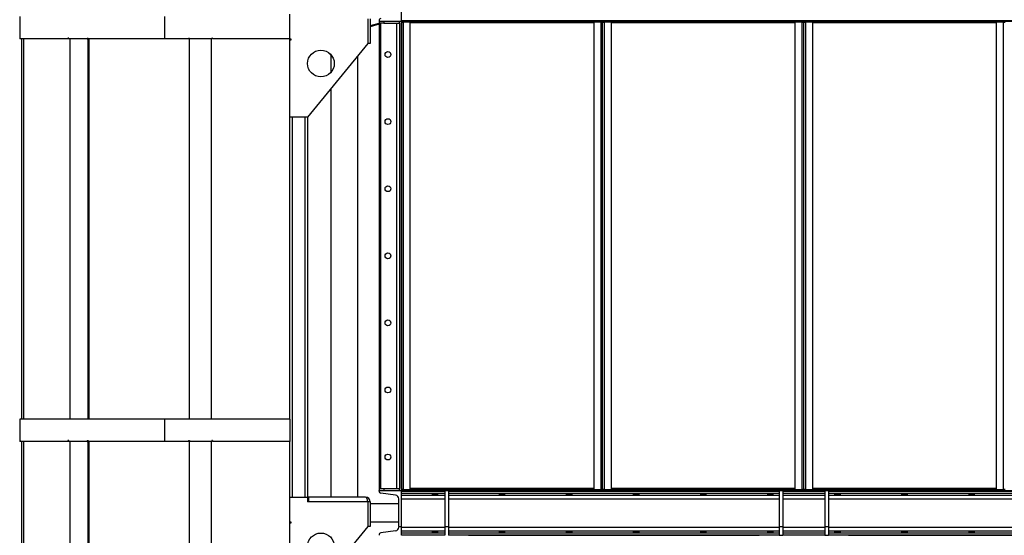
# Model space of a CAD drawing. Units: millimetres. Extents: x -9065 to 13185, y -12905 to 12634.
# Drawn here: x -3981 to -1779, y -3620 to -2467 of the extents above; entities that cross this region are included whole.
import ezdxf

# ---------------------------------------------------------------- set-up
doc = ezdxf.new("R2010")
doc.units = ezdxf.units.MM

msp = doc.modelspace()

# ---------------------------------------------------------------- linework, layer by layer
at = {"color": 7, "linetype": 'Continuous', "lineweight": 25}
for p, q in [((-3127.3, -2470), (-3127.3, -2370)), ((-3980.7, -2460), (-3980.7, -2510)), ((-3656.8, -2460), (-3656.8, -2510)), ((-3377.3, -2455), (-3377.3, -2510)), ((-3202.3, -2465), (-3202.3, -2520)), ((-3197.3, -2465), (-3197.3, -2520)), ((-3177.9, -2475.2), (-3197.3, -2480.9)), ((-3177.3, -2477.1), (-3197.3, -2483)), ((-3177.3, -2477.1), (-3177.9, -2475.2)), ((-3177.3, -2469), (-3177.3, -2470)), ((-3177.3, -2470), (-3127.3, -2470)), ((-3177.3, -2470), (-3177.3, -3520)), ((-3176.3, -2475), (-3176.3, -2470)), ((-3166.3, -2475), (-3176.3, -2475)), ((-3173.8, -2475), (-3173.8, -3515)), ((-3166.3, -2470), (-3166.3, -2475)), ((-3166.3, -2475), (-3131.3, -2475)), ((-3138.3, -2475), (-3138.3, -3515)), ((-3131.3, -2475), (-3131.3, -2470)), ((-3131.3, -2475), (-3131.3, -3515)), ((-3127.8, -2470), (-3127.8, -3520)), ((-3127.8, -2470), (-3127.3, -2470)), ((-3127.3, -2470), (-3127.3, -2469)), ((-3127.3, -2469), (472.7, -2469)), ((-3127.3, -2470), (472.7, -2470)), ((-3127.3, -2470), (-3127.3, -3520)), ((-3127.3, -2472.4), (-3122.9, -2472.4)), ((-3124.9, -2472), (-3124.9, -2470)), ((-3122.9, -2472), (-3124.9, -2472)), ((-3122.9, -2470), (-3122.9, -2472)), ((-3122.9, -2472), (-3106.3, -2472)), ((-3122.9, -2472), (-3122.9, -2472.4)), ((-3107.3, -2472.4), (-3122.9, -2472.4)), ((-3122.9, -3517.7), (-3122.9, -2472.4)), ((-3107.3, -3517.7), (-3107.3, -2472.4)), ((-2697.3, -2474.4), (-3107.3, -2474.4)), ((-3106.3, -2472), (-3106.3, -2470)), ((-3106.3, -2470), (-2698.3, -2470)), ((-3106.3, -2472), (-2698.3, -2472)), ((-2698.3, -2470), (-2698.3, -2472)), ((-2698.3, -2472), (-2681.6, -2472)), ((-2697.3, -2472.4), (-2697.3, -3517.7)), ((-2681.7, -2472.4), (-2697.3, -2472.4)), ((-2681.7, -2472.4), (-2681.7, -2472)), ((-2681.7, -2472.4), (-2681.7, -3517.7)), ((-2681.7, -2472.4), (-2677.3, -2472.4)), ((-2681.6, -2472), (-2681.6, -2470)), ((-2679.6, -2472), (-2681.6, -2472)), ((-2679.6, -2470), (-2679.6, -2472)), ((-2677.3, -2472.4), (-2672.9, -2472.4)), ((-2677.3, -3517.7), (-2677.3, -2472.4)), ((-2674.9, -2472), (-2674.9, -2470)), ((-2672.9, -2472), (-2674.9, -2472)), ((-2672.9, -2470), (-2672.9, -2472)), ((-2672.9, -2472), (-2656.3, -2472)), ((-2672.9, -2472), (-2672.9, -2472.4)), ((-2672.9, -3517.7), (-2672.9, -2472.4)), ((-2657.3, -2472.4), (-2672.9, -2472.4)), ((-2657.3, -3517.7), (-2657.3, -2472.4)), ((-2247.3, -2474.4), (-2657.3, -2474.4)), ((-2656.3, -2472), (-2656.3, -2470)), ((-2656.3, -2470), (-2248.3, -2470)), ((-2656.3, -2472), (-2248.3, -2472)), ((-2248.3, -2470), (-2248.3, -2472)), ((-2248.3, -2472), (-2231.6, -2472)), ((-2231.7, -2472.4), (-2247.3, -2472.4)), ((-2247.3, -2472.4), (-2247.3, -3517.7)), ((-2231.7, -2472.4), (-2231.7, -2472)), ((-2231.7, -2472.4), (-2231.7, -3517.7)), ((-2231.7, -2472.4), (-2227.3, -2472.4)), ((-2231.6, -2472), (-2231.6, -2470)), ((-2229.6, -2472), (-2231.6, -2472)), ((-2229.6, -2470), (-2229.6, -2472)), ((-2227.3, -2472.4), (-2222.9, -2472.4)), ((-2227.3, -3517.7), (-2227.3, -2472.4)), ((-2224.9, -2472), (-2224.9, -2470)), ((-2222.9, -2472), (-2224.9, -2472)), ((-2222.9, -2470), (-2222.9, -2472)), ((-2222.9, -2472), (-2206.3, -2472)), ((-2222.9, -2472), (-2222.9, -2472.4)), ((-2222.9, -3517.7), (-2222.9, -2472.4)), ((-2207.3, -2472.4), (-2222.9, -2472.4)), ((-2207.3, -3517.7), (-2207.3, -2472.4)), ((-1797.3, -2474.4), (-2207.3, -2474.4)), ((-2206.3, -2472), (-2206.3, -2470)), ((-2206.3, -2470), (-1798.3, -2470)), ((-2206.3, -2472), (-1798.3, -2472)), ((-1798.3, -2470), (-1798.3, -2472)), ((-1798.3, -2472), (-1781.6, -2472)), ((-1797.3, -2472.4), (-1797.3, -3517.7)), ((-1781.7, -2472.4), (-1797.3, -2472.4)), ((-1781.7, -2472.4), (-1781.7, -2472)), ((-1781.7, -2472.4), (-1781.7, -3517.7)), ((-1781.7, -2472.4), (-1777.3, -2472.4)), ((-1781.6, -2472), (-1781.6, -2470)), ((-1779.6, -2472), (-1781.6, -2472)), ((-1779.6, -2470), (-1779.6, -2472)), ((-3979.6, -2508), (-3979.4, -2508)), ((-3979.6, -2508), (-3979.6, -2510)), ((-3979.4, -2508), (-3979.4, -2510)), ((-3870.9, -2508), (-3872.7, -2508)), ((-3872.7, -2508), (-3872.7, -2510)), ((-3870.9, -2510), (-3870.9, -2508)), ((-3830, -2508), (-3827.9, -2508)), ((-3830, -2508), (-3830, -2510)), ((-3828, -2508), (-3828, -2510)), ((-3827.9, -2508), (-3827.9, -2510)), ((-3603.3, -2508), (-3601.3, -2508)), ((-3603.3, -2508), (-3603.3, -2510)), ((-3601.8, -2508), (-3601.8, -3360)), ((-3601.6, -2508), (-3601.6, -3360)), ((-3601.6, -2508), (-3601.6, -2510)), ((-3601.3, -2508), (-3601.3, -2510)), ((-3549.4, -2508), (-3551.4, -2508)), ((-3551.4, -2508), (-3551.4, -2510)), ((-3549.7, -2508), (-3549.7, -2510)), ((-3549.4, -2508), (-3549.4, -2510)), ((-3979.6, -2510), (-3980.7, -2510)), ((-3979.6, -2510), (-3979.4, -2510)), ((-3872.7, -2510), (-3979.4, -2510)), ((-3975.6, -3360), (-3975.6, -2510)), ((-3971.6, -3360), (-3971.6, -2510)), ((-3870.9, -2510), (-3872.7, -2510)), ((-3830, -2510), (-3870.9, -2510)), ((-3868.6, -2510), (-3868.6, -3360)), ((-3830, -2510), (-3828, -2510)), ((-3656.8, -2510), (-3827.9, -2510)), ((-3827.7, -3360), (-3827.7, -2510)), ((-3825.4, -3360), (-3825.4, -2510)), ((-3603.3, -2510), (-3656.8, -2510)), ((-3601.6, -2510), (-3601.3, -2510)), ((-3551.4, -2510), (-3601.3, -2510)), ((-3551.7, -3360), (-3551.7, -2510)), ((-3549.4, -2510), (-3549.7, -2510)), ((-3377.3, -2510), (-3549.4, -2510)), ((-3377.3, -2510), (-3377.3, -2513)), ((-3377.3, -2510), (-3374.3, -2510)), ((-3377.3, -2513), (-3377.3, -2685)), ((-3374.3, -2513), (-3377.3, -2513)), ((-3374.3, -2510), (-3374.3, -2513)), ((-3202.3, -2520), (-3337.3, -2685)), ((-3197.3, -2520), (-3202.3, -2520)), ((-3285.3, -2546.1), (-3285.3, -2585.5)), ((-3225, -3535), (-3225, -2547.8)), ((-3285.3, -2621.5), (-3285.3, -3535)), ((-3377.3, -2685), (-3377.3, -3360)), ((-3337.3, -2685), (-3377.3, -2685)), ((-3371.3, -2685), (-3371.3, -3535)), ((-3343.3, -2685), (-3343.3, -3535)), ((-3337.3, -2685), (-3337.3, -3535)), ((-3980.7, -3360), (-3980.7, -3410)), ((-3656.8, -3360), (-3980.7, -3360)), ((-3656.8, -3360), (-3656.8, -3410)), ((-3376.7, -3360), (-3656.8, -3360)), ((-3376.7, -3360), (-3376.7, -3410)), ((-3979.6, -3410), (-3980.7, -3410)), ((-3979.6, -3408), (-3979.4, -3408)), ((-3979.6, -3408), (-3979.6, -3410)), ((-3979.6, -3410), (-3979.4, -3410)), ((-3979.4, -3408), (-3979.4, -3410)), ((-3872.7, -3410), (-3979.4, -3410)), ((-3975.6, -4260), (-3975.6, -3410)), ((-3971.6, -4260), (-3971.6, -3410)), ((-3870.9, -3408), (-3872.7, -3408)), ((-3872.7, -3408), (-3872.7, -3410)), ((-3870.9, -3410), (-3872.7, -3410)), ((-3870.9, -3410), (-3870.9, -3408)), ((-3830, -3410), (-3870.9, -3410)), ((-3868.6, -3410), (-3868.6, -4260)), ((-3830, -3408), (-3827.9, -3408)), ((-3830, -3408), (-3830, -3410)), ((-3830, -3410), (-3828, -3410)), ((-3828, -3408), (-3828, -3410)), ((-3827.9, -3408), (-3827.9, -3410)), ((-3656.8, -3410), (-3827.9, -3410)), ((-3827.7, -4260), (-3827.7, -3410)), ((-3825.4, -4260), (-3825.4, -3410)), ((-3603.3, -3410), (-3656.8, -3410)), ((-3603.3, -3408), (-3601.3, -3408)), ((-3603.3, -3408), (-3603.3, -3410)), ((-3601.8, -3408), (-3601.8, -4260)), ((-3601.6, -3408), (-3601.6, -4260)), ((-3601.6, -3408), (-3601.6, -3410)), ((-3601.6, -3410), (-3601.3, -3410)), ((-3601.3, -3408), (-3601.3, -3410)), ((-3551.4, -3410), (-3601.3, -3410)), ((-3551.7, -4260), (-3551.7, -3410)), ((-3549.4, -3408), (-3551.4, -3408)), ((-3551.4, -3408), (-3551.4, -3410)), ((-3549.7, -3408), (-3549.7, -3410)), ((-3549.4, -3410), (-3549.7, -3410)), ((-3549.4, -3408), (-3549.4, -3410)), ((-3376.7, -3410), (-3549.4, -3410)), ((-3377.3, -3410), (-3377.3, -3535)), ((-3177.3, -3521.1), (-3177.3, -3520)), ((-3177.3, -3520), (-3127.3, -3520)), ((-3176.3, -3520), (-3176.3, -3515)), ((-3176.3, -3515), (-3166.3, -3515)), ((-3166.3, -3515), (-3166.3, -3520)), ((-3166.3, -3515), (-3131.3, -3515)), ((-3131.3, -3520), (-3131.3, -3515)), ((-3122.9, -3517.7), (-3127.3, -3517.7)), ((-3127.3, -3520), (-3030.3, -3520)), ((-3127.3, -3600), (-3127.3, -3520)), ((-3127.3, -3521.1), (-3030.3, -3521.1)), ((-3124.9, -3520), (-3124.9, -3518)), ((-3124.9, -3518), (-3122.9, -3518)), ((-3122.9, -3517.7), (-3107.3, -3517.7)), ((-3122.9, -3517.7), (-3122.9, -3518)), ((-3122.9, -3518), (-3122.9, -3520)), ((-3106.3, -3518), (-3122.9, -3518)), ((-2697.3, -3515.6), (-3107.3, -3515.6)), ((-3106.3, -3520), (-3106.3, -3518)), ((-2698.3, -3518), (-3106.3, -3518)), ((-3030.3, -3520), (-3106.3, -3520)), ((-3030.3, -3520), (-3022.3, -3520)), ((-3030.3, -3520), (-3030.3, -3600)), ((-3022.3, -3520), (-2282.3, -3520)), ((-2698.3, -3520), (-3022.3, -3520)), ((-3022.3, -3520), (-3022.3, -3600)), ((-3022.3, -3521.1), (-2282.3, -3521.1)), ((-2698.3, -3518), (-2698.3, -3520)), ((-2681.6, -3518), (-2698.3, -3518)), ((-2697.3, -3517.7), (-2681.7, -3517.7)), ((-2677.3, -3517.7), (-2681.7, -3517.7)), ((-2681.7, -3518), (-2681.7, -3517.7)), ((-2681.6, -3520), (-2681.6, -3518)), ((-2681.6, -3518), (-2679.6, -3518)), ((-2679.6, -3518), (-2679.6, -3520)), ((-2672.9, -3517.7), (-2677.3, -3517.7)), ((-2674.9, -3520), (-2674.9, -3518)), ((-2674.9, -3518), (-2672.9, -3518)), ((-2672.9, -3517.7), (-2657.3, -3517.7)), ((-2672.9, -3517.7), (-2672.9, -3518)), ((-2672.9, -3518), (-2672.9, -3520)), ((-2656.3, -3518), (-2672.9, -3518)), ((-2247.3, -3515.6), (-2657.3, -3515.6)), ((-2656.3, -3520), (-2656.3, -3518)), ((-2248.3, -3518), (-2656.3, -3518)), ((-2282.3, -3520), (-2656.3, -3520)), ((-2282.3, -3520), (-2282.3, -3600)), ((-2282.3, -3520), (-2274.3, -3520)), ((-2274.3, -3520), (-2180.3, -3520)), ((-2248.3, -3520), (-2274.3, -3520)), ((-2274.3, -3520), (-2274.3, -3600)), ((-2274.3, -3521.1), (-2180.3, -3521.1)), ((-2248.3, -3518), (-2248.3, -3520)), ((-2231.6, -3518), (-2248.3, -3518)), ((-2247.3, -3517.7), (-2231.7, -3517.7)), ((-2227.3, -3517.7), (-2231.7, -3517.7)), ((-2231.7, -3518), (-2231.7, -3517.7)), ((-2231.6, -3520), (-2231.6, -3518)), ((-2231.6, -3518), (-2229.6, -3518)), ((-2229.6, -3518), (-2229.6, -3520)), ((-2222.9, -3517.7), (-2227.3, -3517.7)), ((-2224.9, -3520), (-2224.9, -3518)), ((-2224.9, -3518), (-2222.9, -3518)), ((-2222.9, -3517.7), (-2207.3, -3517.7)), ((-2222.9, -3517.7), (-2222.9, -3518)), ((-2222.9, -3518), (-2222.9, -3520)), ((-2206.3, -3518), (-2222.9, -3518)), ((-1797.3, -3515.6), (-2207.3, -3515.6)), ((-2206.3, -3520), (-2206.3, -3518)), ((-1798.3, -3518), (-2206.3, -3518)), ((-2180.3, -3520), (-2206.3, -3520)), ((-2180.3, -3520), (-2172.3, -3520)), ((-2180.3, -3520), (-2180.3, -3600)), ((-2172.3, -3520), (-1382.3, -3520)), ((-1798.3, -3520), (-2172.3, -3520)), ((-2172.3, -3520), (-2172.3, -3600)), ((-2172.3, -3521.1), (-1382.3, -3521.1)), ((-1798.3, -3518), (-1798.3, -3520)), ((-1781.6, -3518), (-1798.3, -3518)), ((-1797.3, -3517.7), (-1781.7, -3517.7)), ((-1777.3, -3517.7), (-1781.7, -3517.7)), ((-1781.7, -3518), (-1781.7, -3517.7)), ((-1781.6, -3520), (-1781.6, -3518)), ((-1781.6, -3518), (-1779.6, -3518)), ((-1779.6, -3518), (-1779.6, -3520)), ((-3377.3, -3535), (-3377.3, -3590)), ((-3377.3, -3535), (-3337.3, -3535)), ((-3337.3, -3535), (-3337.3, -3545)), ((-3335.3, -3535), (-3337.3, -3535)), ((-3335.3, -3540), (-3337.3, -3540)), ((-3207.3, -3535), (-3335.3, -3535)), ((-3335.3, -3535), (-3335.3, -3545)), ((-3140.6, -3530.2), (-3173.4, -3525.6)), ((-3133.3, -3600), (-3133.3, -3538.6)), ((-3127.3, -3525.6), (-3030.3, -3525.6)), ((-3127.3, -3530.2), (-3030.3, -3530.2)), ((-3127.3, -3538.6), (-3030.3, -3538.6)), ((-3022.3, -3525.6), (-2282.3, -3525.6)), ((-3022.3, -3530.2), (-2282.3, -3530.2)), ((-3022.3, -3538.6), (-2282.3, -3538.6)), ((-2274.3, -3525.6), (-2180.3, -3525.6)), ((-2274.3, -3530.2), (-2180.3, -3530.2)), ((-2274.3, -3538.6), (-2180.3, -3538.6)), ((-2172.3, -3525.6), (-1382.3, -3525.6)), ((-2172.3, -3530.2), (-1382.3, -3530.2)), ((-2172.3, -3538.6), (-1382.3, -3538.6)), ((-3335.3, -3545), (-3337.3, -3545)), ((-3202.3, -3545), (-3335.3, -3545)), ((-3202.3, -3545), (-3202.3, -3600)), ((-3197.3, -3545), (-3202.3, -3545)), ((-3197.3, -3545), (-3197.3, -3600)), ((-3133.3, -3550), (-3197.3, -3550)), ((-3377.3, -3590), (-3377.3, -3593)), ((-3377.3, -3590), (-3374.3, -3590)), ((-3377.3, -3593), (-3377.3, -3765)), ((-3374.3, -3593), (-3377.3, -3593)), ((-3374.3, -3590), (-3374.3, -3593)), ((-3202.3, -3600), (-3337.3, -3765)), ((-3197.3, -3600), (-3202.3, -3600)), ((-3197.3, -3590), (-3133.3, -3590)), ((-3140.6, -3609.9), (-3173.4, -3614.5)), ((-3133.3, -3600), (-3127.3, -3600)), ((-3133.3, -3600), (-3133.3, -3601.5)), ((-3127.3, -3620), (-3127.3, -3600)), ((-3127.3, -3601.5), (-3030.3, -3601.5)), ((-3127.3, -3609.9), (-3030.3, -3609.9)), ((-3030.3, -3600), (-3022.3, -3600)), ((-3030.3, -3600), (-3030.3, -3620)), ((-3022.3, -3600), (-3022.3, -3620)), ((-3022.3, -3601.5), (-2282.3, -3601.5)), ((-3022.3, -3609.9), (-2282.3, -3609.9)), ((-2282.3, -3600), (-2274.3, -3600)), ((-2282.3, -3600), (-2282.3, -3620)), ((-2274.3, -3600), (-2274.3, -3620)), ((-2274.3, -3601.5), (-2180.3, -3601.5)), ((-2274.3, -3609.9), (-2180.3, -3609.9)), ((-2180.3, -3600), (-2172.3, -3600)), ((-2180.3, -3600), (-2180.3, -3620)), ((-2172.3, -3600), (-2172.3, -3620)), ((-2172.3, -3601.5), (-1382.3, -3601.5)), ((-2172.3, -3609.9), (-1382.3, -3609.9)), ((-3177.3, -3619), (-3177.3, -3620)), ((-3127.3, -3614.5), (-3030.3, -3614.5)), ((-3127.3, -3619), (-3030.3, -3619)), ((-3022.3, -3614.5), (-2282.3, -3614.5)), ((-3022.3, -3619), (-2282.3, -3619)), ((-2977.3, -3620), (-2327.3, -3620)), ((-2282.3, -3620), (-2274.3, -3620)), ((-2274.3, -3614.5), (-2180.3, -3614.5)), ((-2274.3, -3619), (-2180.3, -3619)), ((-2180.3, -3620), (-2172.3, -3620)), ((-2172.3, -3614.5), (-1382.3, -3614.5)), ((-2172.3, -3619), (-1382.3, -3619)), ((-2127.3, -3620), (-1427.3, -3620))]:
    msp.add_line(p, q, dxfattribs=at)
for centre, radius in [((-3307.3, -2565), 30), ((-3157.3, -2545), 6.5), ((-3157.3, -2695), 6.5), ((-3157.3, -2845), 6.5), ((-3157.3, -2995), 6.5), ((-3157.3, -3145), 6.5), ((-3157.3, -3295), 6.5), ((-3157.3, -3445), 6.5), ((-3307.3, -3645), 30)]:
    msp.add_circle(centre, radius, dxfattribs=at)
for centre, radius, start, end in [((-3172.8, -2469), 4.5, 98, 180), ((-3176.6, -2479.4), 4.4, 98.2132, 106.2602), ((-3283.4, -2542.1), 4.4, 181.3414, 266.2104), ((-3172.8, -3521.1), 4.5, 180, 262), ((-3207.3, -3545), 10, 0, 90), ((-3141.8, -3538.6), 8.5, 0, 82), ((-3141.8, -3601.5), 8.5, 278, 0), ((-3172.8, -3619), 4.5, 98, 180)]:
    msp.add_arc(centre, radius, start, end, dxfattribs=at)
msp.add_ellipse((-3207.3, -3545), major_axis=(0, 10), ratio=0.5, start_param=4.712389, end_param=6.283185, dxfattribs=at)
for centre in [(-3052.3, -3527.8), (-2902.3, -3527.8), (-2752.3, -3527.8), (-2602.3, -3527.8), (-2452.3, -3527.8), (-2302.3, -3527.8), (-2152.3, -3527.8), (-2002.3, -3527.8), (-1852.3, -3527.8), (-3052.3, -3612.2), (-2902.3, -3612.2), (-2752.3, -3612.2), (-2602.3, -3612.2), (-2452.3, -3612.2), (-2302.3, -3612.2), (-2152.3, -3612.2), (-2002.3, -3612.2), (-1852.3, -3612.2)]:
    msp.add_ellipse(centre, major_axis=(6.5, 0), ratio=0.140541, dxfattribs=at)

doc.saveas('drawing.dxf')
